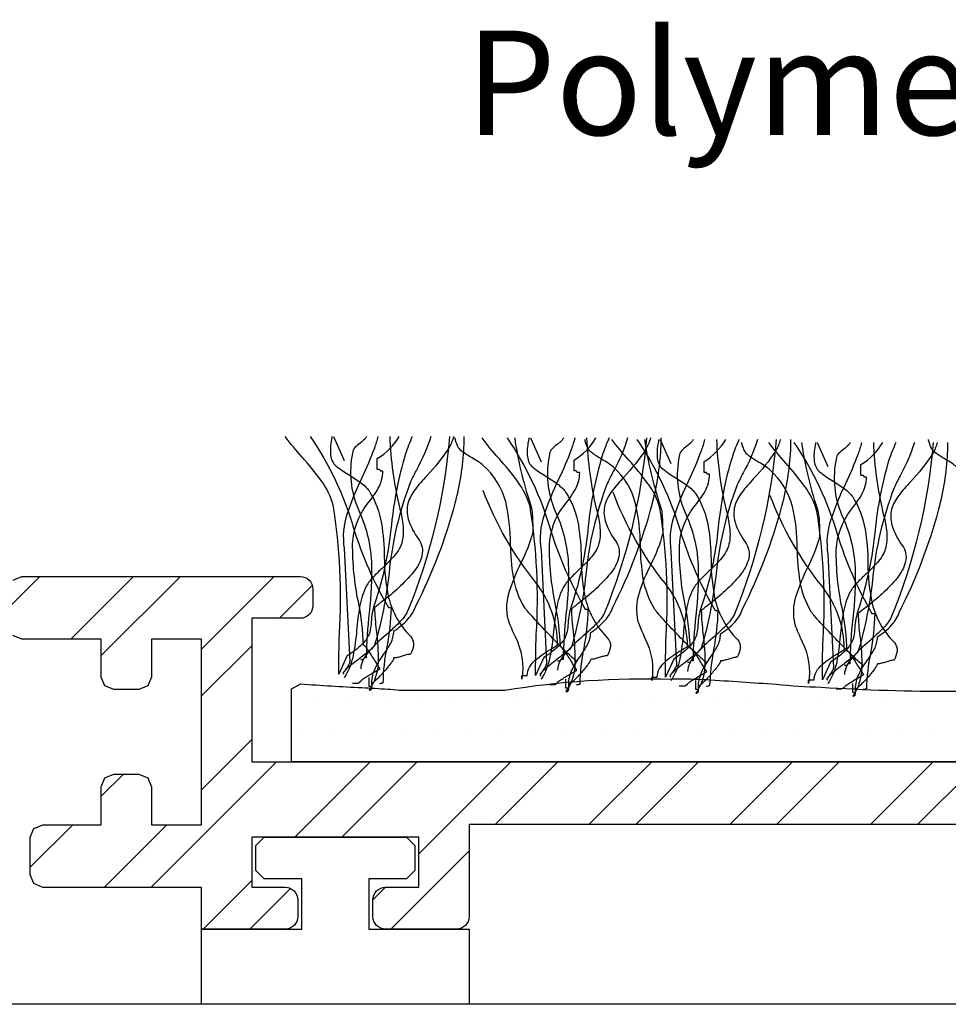
# Model space of a CAD drawing. Extents: x -150 to 129, y -54 to 103.
# Drawn here: x -89 to -67, y -9 to 15 of the extents above; entities that cross this region are included whole.
import ezdxf

# ---------------------------------------------------------------- set-up
doc = ezdxf.new("R2010")
doc.units = 0
doc.layers.get('0').update_dxf_attribs({"linetype": 'CONTINUOUS'})
doc.styles.add('GENERATED_STYLE_3', font='txt')

# ---------------------------------------------------------------- blocks, each defined once
blk = doc.blocks.new('*U52')
at = {"linetype": 'CONTINUOUS', "style": 'GENERATED_STYLE_3'}
blk.add_text('Polymer flexible joiner', height=2.5, dxfattribs=at).set_placement((-78.235, 11.944))
blk = doc.blocks.new('*X62')
at = {"color": 0, "linetype": 'CONTINUOUS'}
for p, q in [((-89.152, 0.651), (-88.426, 1.376)), ((-87.681, -0.124), (-86.181, 1.376)), ((-86.953, -0.518), (-85.059, 1.376)), ((-84.552, -0.362), (-82.814, 1.376)), ((-82.691, 0.376), (-81.904, 1.163)), ((-84.552, -1.484), (-83.352, -0.284)), ((-84.552, -3.729), (-83.352, -2.529)), ((-85.764, -6.064), (-82.763, -3.063)), ((-82.318, -4.863), (-80.518, -3.063)), ((-81.196, -4.863), (-79.396, -3.063)), ((-79.352, -5.265), (-77.151, -3.063)), ((-77.528, -4.563), (-76.028, -3.063)), ((-75.283, -4.563), (-73.783, -3.063)), ((-74.16, -4.563), (-72.66, -3.063)), ((-71.915, -4.563), (-70.415, -3.063)), ((-70.793, -4.563), (-69.293, -3.063)), ((-68.548, -4.563), (-67.048, -3.063)), ((-67.425, -4.563), (-65.925, -3.063)), ((-86.953, -3.885), (-86.423, -3.356)), ((-88.652, -5.584), (-87.631, -4.564)), ((-86.886, -6.064), (-85.386, -4.564)), ((-80.028, -7.063), (-78.152, -5.187)), ((-84.518, -7.063), (-83.352, -5.897)), ((-83.396, -7.063), (-82.424, -6.092)), ((-80.452, -6.365), (-80.151, -6.063))]:
    blk.add_line(p, q, dxfattribs=at)
blk = doc.blocks.new('*X63')
at = {"color": 0, "linetype": 'CONTINUOUS'}
for p, q in [((-81.75625, -1.5875), (-81.75625, -1.5875)), ((-80.9625, -1.5875), (-80.9625, -1.5875)), ((-80.16875, -1.5875), (-80.16875, -1.5875)), ((-79.375, -1.5875), (-79.375, -1.5875)), ((-78.58125, -1.5875), (-78.58125, -1.5875)), ((-77.7875, -1.5875), (-77.7875, -1.5875)), ((-76.99375, -1.5875), (-76.99375, -1.5875)), ((-76.2, -1.5875), (-76.2, -1.5875)), ((-75.40625, -1.5875), (-75.40625, -1.5875)), ((-74.6125, -1.5875), (-74.6125, -1.5875)), ((-73.81875, -1.5875), (-73.81875, -1.5875)), ((-73.025, -1.5875), (-73.025, -1.5875)), ((-72.23125, -1.5875), (-72.23125, -1.5875)), ((-71.4375, -1.5875), (-71.4375, -1.5875)), ((-70.64375, -1.5875), (-70.64375, -1.5875)), ((-69.85, -1.5875), (-69.85, -1.5875)), ((-69.05625, -1.5875), (-69.05625, -1.5875)), ((-68.2625, -1.5875), (-68.2625, -1.5875)), ((-67.46875, -1.5875), (-67.46875, -1.5875)), ((-82.153125, -2.38125), (-82.153125, -2.38125)), ((-81.359375, -2.38125), (-81.359375, -2.38125)), ((-80.565625, -2.38125), (-80.565625, -2.38125)), ((-79.771875, -2.38125), (-79.771875, -2.38125)), ((-78.978125, -2.38125), (-78.978125, -2.38125)), ((-78.184375, -2.38125), (-78.184375, -2.38125)), ((-77.390625, -2.38125), (-77.390625, -2.38125)), ((-76.596875, -2.38125), (-76.596875, -2.38125)), ((-75.803125, -2.38125), (-75.803125, -2.38125)), ((-75.009375, -2.38125), (-75.009375, -2.38125)), ((-74.215625, -2.38125), (-74.215625, -2.38125)), ((-73.421875, -2.38125), (-73.421875, -2.38125)), ((-72.628125, -2.38125), (-72.628125, -2.38125)), ((-71.834375, -2.38125), (-71.834375, -2.38125)), ((-71.040625, -2.38125), (-71.040625, -2.38125)), ((-70.246875, -2.38125), (-70.246875, -2.38125)), ((-69.453125, -2.38125), (-69.453125, -2.38125)), ((-68.659375, -2.38125), (-68.659375, -2.38125)), ((-67.865625, -2.38125), (-67.865625, -2.38125)), ((-67.071875, -2.38125), (-67.071875, -2.38125))]:
    blk.add_line(p, q, dxfattribs=at)

msp = doc.modelspace()

# ---------------------------------------------------------------- linework, layer by layer
msp.add_line((128.744, -8.864), (-145.79, -8.864))
at = {"linetype": 'CONTINUOUS', "flags": 128}
for points in [[(-79.511, 4.728, 0.027146), (-79.679, 4.299, 0.046958), (-80.01, 2.619, -0.056784), (-80.414, 0.717, 0.066332), (-80.495, 0.284, -0.032245), (-80.517, 0.094, -0.081836), (-80.588, -0.09, -0.073097), (-80.757, -0.29, -0.041527), (-81.074, -0.529), (-81.271, -0.959, -0.006067), (-81.255, 0.019, 0.056548), (-81.403, 3.08, 0.093038), (-81.693, 3.676, 0.026426), (-82.147, 4.234, -0.023397), (-82.552, 4.728)], [(-81.953, 4.728, -0.077628), (-80.915, 2.532, 0.055539), (-80.084, 0.631), (-80.018, 0.631, -0.040023), (-80.12, -0.304, 0.040017), (-80.216, -1.174, 0.145092), (-80.274, -1.19, -0.407317), (-80.282, -1.174)], [(-81.429, 4.728, 0.00358), (-81.445, 4.652, 0.078377), (-81.466, 4.278, 0.079998), (-81.424, 4.132, 0.115238), (-81.337, 4.025, 0.037365), (-81.037, 3.818, -0.0197), (-80.749, 3.625, -0.031092), (-80.63, 3.525, -0.062367), (-80.546, 3.424, -0.099202), (-80.248, 2.646, -0.035915), (-80.181, 1.843, 0.053272), (-80.078, 0.869, 0.132401), (-79.556, -0.056, -0.230199), (-79.482, -0.271, -0.091144), (-79.556, -0.486, 0.059747), (-79.655, -0.499, 0.018751), (-79.754, -0.529, -0.018751), (-79.853, -0.559, -0.059747), (-79.952, -0.572), (-79.957, -0.593, -0.034092), (-79.972, -0.623, -0.028195), (-80.025, -0.702, -0.022904), (-80.191, -0.905, -0.022085), (-80.37, -1.092, -0.027645), (-80.438, -1.151, -0.036574), (-80.463, -1.168), (-80.473, -1.172), (-80.48, -1.216), (-80.48, -1.174, -0.111426), (-80.391, -0.807, -0.038495), (-80.198, -0.492, 0.035026), (-80.028, -0.218, 0.114871), (-79.952, 0.072, 0.066608), (-79.614, 0.357, 0.107363), (-79.424, 0.674, 0.052271), (-78.484, 3.134, 0.052867), (-78.274, 4.469, 0.021075), (-78.269, 4.728)], [(-81.429, 4.728, 0.00358), (-81.445, 4.652, 0.078377), (-81.466, 4.278, 0.079998), (-81.424, 4.132, 0.115238), (-81.337, 4.025, 0.037365), (-81.037, 3.818, -0.0197), (-80.749, 3.625, -0.031092), (-80.63, 3.525, -0.062367), (-80.546, 3.424, -0.099202), (-80.248, 2.646, -0.035915), (-80.181, 1.843, 0.053272), (-80.078, 0.869, 0.132401), (-79.556, -0.056, -0.230199), (-79.482, -0.271, -0.091144), (-79.556, -0.486, 0.059747), (-79.655, -0.499, 0.018751), (-79.754, -0.529, -0.018751), (-79.853, -0.559, -0.059747), (-79.952, -0.572), (-79.957, -0.593, -0.034092), (-79.972, -0.623, -0.028195), (-80.025, -0.702, -0.022904), (-80.191, -0.905, -0.022085), (-80.37, -1.092, -0.027645), (-80.438, -1.151, -0.036574), (-80.463, -1.168), (-80.473, -1.172), (-80.48, -1.216), (-80.48, -1.174, -0.111426), (-80.391, -0.807, -0.038495), (-80.198, -0.492, 0.035026), (-80.028, -0.218, 0.114871), (-79.952, 0.072, 0.066608), (-79.614, 0.357, 0.107363), (-79.424, 0.674, 0.052271), (-78.484, 3.134, 0.052867), (-78.274, 4.469, 0.021075), (-78.269, 4.728)], [(-79.069, 4.728, -0.055839), (-79.414, 3.925, 0.003844), (-79.556, 3.639, 0.067701), (-80.068, 1.449, -0.043782), (-80.414, -0.271), (-80.422, -0.289, -0.040756), (-80.443, -0.315, -0.026855), (-80.521, -0.386, -0.010678), (-80.761, -0.577, 0.020168), (-81.082, -0.837, 0.021889), (-81.132, -0.887, 0.059981), (-81.162, -0.925, 0.566654), (-81.14, -0.959)], [(-80.335, 4.728, -0.034101), (-80.419, 4.451, -0.02345), (-80.72, 3.738, 0.034054), (-81.069, 2.881, 0.12289), (-81.14, 2.049), (-81.008, -0.658, -0.082542), (-81.015, -0.698, -0.041771), (-81.035, -0.741, -0.026847), (-81.09, -0.827, 0.017983), (-81.125, -0.879, 0.035713), (-81.136, -0.9), (-81.14, -0.916)], [(-80.051, 4.728, 0.047157), (-79.82, 3.037, -0.047086), (-79.738, 2.629, -0.034551), (-79.727, 2.409, -0.0669), (-79.754, 2.221, -0.080836), (-79.815, 2.052, -0.047125), (-79.927, 1.888, -0.031036), (-80.234, 1.571, 0.014744), (-80.449, 1.358, 0.056372), (-80.612, 1.147, 0.071452), (-80.771, 0.647, 0.02107), (-80.843, 0.093, -0.028057), (-80.929, -0.523, -0.100443), (-81.14, -1.045)], [(-80.606, 4.728, -0.067658), (-80.649, 4.662, -0.0411), (-80.758, 4.57, 0.048614), (-80.883, 4.461, 0.182022), (-80.942, 4.326, 0.151586), (-80.81, 2.994, -0.096542), (-80.49, 1.734, -0.038473), (-80.544, 0.51, 0.023824), (-80.612, -0.572, 0.031212), (-80.65, -0.574, 0.081526), (-80.669, -0.579), (-80.678, -0.593, -0.286079), (-80.686, -0.608, -0.081526), (-80.706, -0.613, -0.031212), (-80.744, -0.615)], [(-80.942, -1.174), (-80.81, -1.174), (-80.744, -1.131), (-80.734, -1.114, -0.038672), (-80.707, -1.09, -0.023466), (-80.615, -1.028, -0.010036), (-80.382, -0.889, 0.012936), (-80.282, -0.83, -0.024793), (-80.386, -0.668, 0.01278), (-80.554, -0.406, 0.029828), (-80.628, -0.309, 0.045513), (-80.656, -0.281), (-80.668, -0.274), (-80.678, -0.271, 0.041026), (-80.801, 0.769, -0.053589), (-80.938, 2.162, -0.153803), (-80.598, 3.097, 0.041592), (-80.324, 3.489, 0.124013), (-80.216, 3.897, -0.031212), (-80.254, 3.898, -0.081526), (-80.274, 3.903, -0.286079), (-80.282, 3.918), (-80.29, 3.933, 0.081526), (-80.31, 3.938, 0.031212), (-80.348, 3.939), (-80.348, 4.197, 0.125521), (-79.827, 4.728)], [(-78.619, 4.728, -0.075303), (-79.622, 0.545, -0.083976), (-79.83, 0.267, -0.019077), (-80.138, -0.02, 0.036014), (-80.553, -0.422, 0.060485), (-80.691, -0.625, 0.114019), (-80.744, -0.83)], [(-78.619, 4.728, -0.075303), (-79.622, 0.545, -0.083976), (-79.83, 0.267, -0.019077), (-80.138, -0.02, 0.036014), (-80.553, -0.422, 0.060485), (-80.691, -0.625, 0.114019), (-80.744, -0.83)], [(-78.521, 4.728, -0.054025), (-78.633, 4.455, -0.043935), (-79.162, 3.789, 0.025695), (-79.445, 3.457, 0.093676), (-79.614, 3.127, 0.132183), (-79.606, 2.747, 0.0854), (-79.358, 2.264, -0.207959), (-79.279, 1.878, -0.113309), (-79.483, 1.481, -0.057738), (-80.241, 0.772, 0.004485), (-80.414, 0.631, 0.026761), (-80.373, 0.089, -0.040921), (-80.331, -0.678, -0.150225), (-80.546, -1.345, 0.117221), (-80.508, -1.338, 0.157933), (-80.488, -1.319, 0.092693), (-80.481, -1.291, 0.025414), (-80.48, -1.26), (-80.546, -1.26), (-80.546, -1.045)], [(-75.571, -0.65, -0.03066), (-75.595, -0.637, -0.021478), (-75.641, -0.6, -0.013255), (-75.786, -0.467, -0.008965), (-76.198, -0.054, -0.007912), (-76.61, 0.383, -0.009476), (-76.754, 0.547, -0.012161), (-76.8, 0.603, -0.043443), (-76.825, 0.639, -0.098835), (-77.092, 1.367, -0.032191), (-77.16, 2.156, 0.054107), (-77.276, 3.161, 0.151269), (-77.814, 4.033, 0.047594), (-77.929, 4.121, 0.010124), (-78.081, 4.215, -0.029593), (-78.319, 4.369, -0.066106), (-78.394, 4.442, -0.05359), (-78.426, 4.501, -0.026748), (-78.467, 4.607, -0.012457), (-78.492, 4.692)], [(-74.8, 4.692, 0.027146), (-74.969, 4.264, 0.046958), (-75.299, 2.584, -0.056784), (-75.703, 0.682, 0.066332), (-75.784, 0.249, -0.032245), (-75.807, 0.059, -0.081836), (-75.877, -0.125, -0.073097), (-76.046, -0.325, -0.041527), (-76.363, -0.564), (-76.561, -0.994, -0.006067), (-76.545, -0.016, 0.056548), (-76.693, 3.045, 0.093038), (-76.982, 3.641, 0.026426), (-77.436, 4.199, -0.023397), (-77.842, 4.692)], [(-77.061, 4.692, 0.044179), (-76.693, 3.131, -0.075608), (-76.635, 2.787, -0.015938), (-76.627, 2.444, -0.058915), (-76.913, 1.7, 0.039316), (-77.193, 1.014, 0.140703), (-77.22, 0.338, 0.023739), (-77.052, -0.061, -0.160634), (-76.891, -1.08), (-76.891, -0.994), (-76.759, -0.994, -0.128333), (-76.703, -0.793, -0.078166), (-76.562, -0.622, -0.049969), (-76.17, -0.348, 0.008182), (-76.033, -0.263, 0.164838), (-76.561, 1.241, -0.079135), (-77.814, 3.432)], [(-77.243, 4.692, -0.077628), (-76.204, 2.497, 0.055539), (-75.373, 0.596), (-75.307, 0.596, -0.040023), (-75.409, -0.339, 0.040017), (-75.505, -1.209, 0.145092), (-75.563, -1.225, -0.407317), (-75.571, -1.209)], [(-76.718, 4.692, 0.00358), (-76.734, 4.617, 0.078377), (-76.755, 4.243, 0.079998), (-76.713, 4.097, 0.115238), (-76.627, 3.99, 0.037365), (-76.326, 3.783, -0.0197), (-76.038, 3.59, -0.031092), (-75.919, 3.49, -0.062367), (-75.835, 3.389, -0.099202), (-75.537, 2.611, -0.035915), (-75.47, 1.808, 0.053272), (-75.367, 0.834, 0.132401), (-74.845, -0.091, -0.230199), (-74.771, -0.306, -0.091144), (-74.845, -0.521, 0.059747), (-74.944, -0.535, 0.018751), (-75.043, -0.564, -0.018751), (-75.142, -0.594, -0.059747), (-75.241, -0.607), (-75.246, -0.628, -0.034092), (-75.261, -0.658, -0.028195), (-75.314, -0.737, -0.022904), (-75.48, -0.94, -0.022085), (-75.659, -1.127, -0.027645), (-75.727, -1.186, -0.036574), (-75.752, -1.203), (-75.762, -1.207), (-75.769, -1.252), (-75.769, -1.209, -0.111426), (-75.68, -0.842, -0.038495), (-75.487, -0.527, 0.035026), (-75.317, -0.253, 0.114871), (-75.241, 0.037, 0.066608), (-74.903, 0.322, 0.107363), (-74.713, 0.639, 0.052271), (-73.773, 3.099, 0.052867), (-73.563, 4.434, 0.021075), (-73.558, 4.692)], [(-76.718, 4.692, 0.00358), (-76.734, 4.617, 0.078377), (-76.755, 4.243, 0.079998), (-76.713, 4.097, 0.115238), (-76.627, 3.99, 0.037365), (-76.326, 3.783, -0.0197), (-76.038, 3.59, -0.031092), (-75.919, 3.49, -0.062367), (-75.835, 3.389, -0.099202), (-75.537, 2.611, -0.035915), (-75.47, 1.808, 0.053272), (-75.367, 0.834, 0.132401), (-74.845, -0.091, -0.230199), (-74.771, -0.306, -0.091144), (-74.845, -0.521, 0.059747), (-74.944, -0.535, 0.018751), (-75.043, -0.564, -0.018751), (-75.142, -0.594, -0.059747), (-75.241, -0.607), (-75.246, -0.628, -0.034092), (-75.261, -0.658, -0.028195), (-75.314, -0.737, -0.022904), (-75.48, -0.94, -0.022085), (-75.659, -1.127, -0.027645), (-75.727, -1.186, -0.036574), (-75.752, -1.203), (-75.762, -1.207), (-75.769, -1.252), (-75.769, -1.209, -0.111426), (-75.68, -0.842, -0.038495), (-75.487, -0.527, 0.035026), (-75.317, -0.253, 0.114871), (-75.241, 0.037, 0.066608), (-74.903, 0.322, 0.107363), (-74.713, 0.639, 0.052271), (-73.773, 3.099, 0.052867), (-73.563, 4.434, 0.021075), (-73.558, 4.692)], [(-74.359, 4.692, -0.055839), (-74.703, 3.89, 0.003844), (-74.845, 3.604, 0.067701), (-75.358, 1.414, -0.043782), (-75.703, -0.306), (-75.711, -0.324, -0.040756), (-75.732, -0.35, -0.026855), (-75.81, -0.421, -0.010678), (-76.05, -0.612, 0.020168), (-76.371, -0.872, 0.021889), (-76.421, -0.922, 0.059981), (-76.451, -0.96, 0.566654), (-76.429, -0.994)], [(-75.624, 4.692, -0.034101), (-75.708, 4.416, -0.02345), (-76.009, 3.703, 0.034054), (-76.358, 2.846, 0.12289), (-76.429, 2.014), (-76.297, -0.693, -0.082542), (-76.304, -0.733, -0.041771), (-76.324, -0.776, -0.026847), (-76.38, -0.862, 0.017983), (-76.414, -0.914, 0.035713), (-76.425, -0.935), (-76.429, -0.951)], [(-75.34, 4.692, 0.047157), (-75.109, 3.002, -0.047086), (-75.027, 2.594, -0.034551), (-75.017, 2.374, -0.0669), (-75.043, 2.186, -0.080836), (-75.104, 2.017, -0.047125), (-75.216, 1.853, -0.031036), (-75.523, 1.536, 0.014744), (-75.738, 1.323, 0.056372), (-75.901, 1.112, 0.071452), (-76.06, 0.612, 0.02107), (-76.132, 0.058, -0.028057), (-76.218, -0.558, -0.100443), (-76.429, -1.08)], [(-75.896, 4.692, -0.067658), (-75.938, 4.627, -0.0411), (-76.047, 4.535, 0.048614), (-76.173, 4.426, 0.182022), (-76.231, 4.291, 0.151586), (-76.099, 2.959, -0.096542), (-75.779, 1.699, -0.038473), (-75.834, 0.475, 0.023824), (-75.901, -0.607, 0.031212), (-75.939, -0.609, 0.081526), (-75.959, -0.614), (-75.967, -0.629, -0.286079), (-75.975, -0.643, -0.081526), (-75.995, -0.648, -0.031212), (-76.033, -0.65)], [(-76.231, -1.209), (-76.099, -1.209), (-76.033, -1.166), (-76.023, -1.149, -0.038672), (-75.996, -1.125, -0.023466), (-75.904, -1.063, -0.010036), (-75.671, -0.924, 0.012936), (-75.571, -0.865, -0.024793), (-75.676, -0.703, 0.01278), (-75.843, -0.441, 0.029828), (-75.917, -0.345, 0.045513), (-75.945, -0.316), (-75.957, -0.309), (-75.967, -0.306, 0.041026), (-76.09, 0.734, -0.053589), (-76.227, 2.126, -0.153803), (-75.888, 3.062, 0.041592), (-75.613, 3.454, 0.124013), (-75.505, 3.862, -0.031212), (-75.543, 3.863, -0.081526), (-75.563, 3.868, -0.286079), (-75.571, 3.883), (-75.579, 3.898, 0.081526), (-75.599, 3.903, 0.031212), (-75.637, 3.904), (-75.637, 4.162, 0.125521), (-75.116, 4.692)], [(-73.908, 4.692, -0.075303), (-74.911, 0.51, -0.083976), (-75.119, 0.232, -0.019077), (-75.427, -0.055, 0.036014), (-75.842, -0.457, 0.060485), (-75.98, -0.66, 0.114019), (-76.033, -0.865)], [(-73.908, 4.692, -0.075303), (-74.911, 0.51, -0.083976), (-75.119, 0.232, -0.019077), (-75.427, -0.055, 0.036014), (-75.842, -0.457, 0.060485), (-75.98, -0.66, 0.114019), (-76.033, -0.865)], [(-73.81, 4.692, -0.054025), (-73.922, 4.42, -0.043935), (-74.451, 3.754, 0.025695), (-74.734, 3.422, 0.093676), (-74.903, 3.092, 0.132183), (-74.895, 2.712, 0.0854), (-74.648, 2.229, -0.207959), (-74.568, 1.843, -0.113309), (-74.772, 1.446, -0.057738), (-75.53, 0.737, 0.004485), (-75.703, 0.596, 0.026761), (-75.662, 0.054, -0.040921), (-75.621, -0.713, -0.150225), (-75.835, -1.38, 0.117221), (-75.797, -1.373, 0.157933), (-75.777, -1.354, 0.092693), (-75.77, -1.326, 0.025414), (-75.769, -1.295), (-75.835, -1.295), (-75.835, -1.08)], [(-72.464, -0.686, -0.03066), (-72.488, -0.673, -0.021478), (-72.534, -0.636, -0.013255), (-72.678, -0.503, -0.008965), (-73.091, -0.09, -0.007912), (-73.503, 0.347, -0.009476), (-73.647, 0.511, -0.012161), (-73.693, 0.567, -0.043443), (-73.717, 0.603, -0.098835), (-73.985, 1.331, -0.032191), (-74.053, 2.121, 0.054107), (-74.169, 3.126, 0.151269), (-74.707, 3.998, 0.047594), (-74.822, 4.085, 0.010124), (-74.974, 4.179, -0.029593), (-75.211, 4.334, -0.066106), (-75.287, 4.406, -0.05359), (-75.319, 4.465, -0.026748), (-75.36, 4.571, -0.012457), (-75.384, 4.657)], [(-71.693, 4.657, 0.027146), (-71.861, 4.228, 0.046958), (-72.192, 2.548, -0.056784), (-72.596, 0.646, 0.066332), (-72.677, 0.213, -0.032245), (-72.7, 0.023, -0.081836), (-72.77, -0.16, -0.073097), (-72.939, -0.361, -0.041527), (-73.256, -0.6), (-73.454, -1.03, -0.006067), (-73.437, -0.052, 0.056548), (-73.585, 3.009, 0.093038), (-73.875, 3.605, 0.026426), (-74.329, 4.163, -0.023397), (-74.735, 4.657)], [(-73.954, 4.657, 0.044179), (-73.585, 3.095, -0.075608), (-73.528, 2.752, -0.015938), (-73.519, 2.408, -0.058915), (-73.806, 1.664, 0.039316), (-74.086, 0.978, 0.140703), (-74.113, 0.302, 0.023739), (-73.945, -0.097, -0.160634), (-73.783, -1.115), (-73.783, -1.03), (-73.651, -1.03, -0.128333), (-73.596, -0.829, -0.078166), (-73.455, -0.658, -0.049969), (-73.063, -0.384, 0.008182), (-72.926, -0.299, 0.164838), (-73.454, 1.205, -0.079135), (-74.707, 3.396)], [(-74.136, 4.657, -0.077628), (-73.097, 2.461, 0.055539), (-72.266, 0.56), (-72.2, 0.56, -0.040023), (-72.302, -0.375, 0.040017), (-72.398, -1.244, 0.145092), (-72.456, -1.26, -0.407317), (-72.464, -1.244)], [(-73.611, 4.657, 0.00358), (-73.627, 4.581, 0.078377), (-73.648, 4.207, 0.079998), (-73.606, 4.062, 0.115238), (-73.519, 3.955, 0.037365), (-73.219, 3.747, -0.0197), (-72.931, 3.554, -0.031092), (-72.812, 3.454, -0.062367), (-72.728, 3.353, -0.099202), (-72.43, 2.576, -0.035915), (-72.363, 1.772, 0.053272), (-72.26, 0.798, 0.132401), (-71.738, -0.127, -0.230199), (-71.664, -0.342, -0.091144), (-71.738, -0.557, 0.059747), (-71.837, -0.57, 0.018751), (-71.936, -0.6, -0.018751), (-72.035, -0.629, -0.059747), (-72.134, -0.643), (-72.139, -0.664, -0.034092), (-72.154, -0.693, -0.028195), (-72.207, -0.773, -0.022904), (-72.373, -0.976, -0.022085), (-72.552, -1.162, -0.027645), (-72.62, -1.222, -0.036574), (-72.645, -1.239), (-72.655, -1.243), (-72.662, -1.287), (-72.662, -1.244, -0.111426), (-72.573, -0.878, -0.038495), (-72.38, -0.563, 0.035026), (-72.21, -0.289, 0.114871), (-72.134, 0.002, 0.066608), (-71.796, 0.286, 0.107363), (-71.606, 0.603, 0.052271), (-70.666, 3.063, 0.052867), (-70.456, 4.398, 0.021075), (-70.451, 4.657)], [(-73.611, 4.657, 0.00358), (-73.627, 4.581, 0.078377), (-73.648, 4.207, 0.079998), (-73.606, 4.062, 0.115238), (-73.519, 3.955, 0.037365), (-73.219, 3.747, -0.0197), (-72.931, 3.554, -0.031092), (-72.812, 3.454, -0.062367), (-72.728, 3.353, -0.099202), (-72.43, 2.576, -0.035915), (-72.363, 1.772, 0.053272), (-72.26, 0.798, 0.132401), (-71.738, -0.127, -0.230199), (-71.664, -0.342, -0.091144), (-71.738, -0.557, 0.059747), (-71.837, -0.57, 0.018751), (-71.936, -0.6, -0.018751), (-72.035, -0.629, -0.059747), (-72.134, -0.643), (-72.139, -0.664, -0.034092), (-72.154, -0.693, -0.028195), (-72.207, -0.773, -0.022904), (-72.373, -0.976, -0.022085), (-72.552, -1.162, -0.027645), (-72.62, -1.222, -0.036574), (-72.645, -1.239), (-72.655, -1.243), (-72.662, -1.287), (-72.662, -1.244, -0.111426), (-72.573, -0.878, -0.038495), (-72.38, -0.563, 0.035026), (-72.21, -0.289, 0.114871), (-72.134, 0.002, 0.066608), (-71.796, 0.286, 0.107363), (-71.606, 0.603, 0.052271), (-70.666, 3.063, 0.052867), (-70.456, 4.398, 0.021075), (-70.451, 4.657)], [(-71.252, 4.657, -0.055839), (-71.596, 3.854, 0.003844), (-71.738, 3.568, 0.067701), (-72.25, 1.379, -0.043782), (-72.596, -0.342), (-72.604, -0.36, -0.040756), (-72.625, -0.386, -0.026855), (-72.703, -0.457, -0.010678), (-72.943, -0.648, 0.020168), (-73.264, -0.908, 0.021889), (-73.314, -0.958, 0.059981), (-73.344, -0.996, 0.566654), (-73.322, -1.03)], [(-72.517, 4.657, -0.034101), (-72.601, 4.381, -0.02345), (-72.902, 3.668, 0.034054), (-73.251, 2.81, 0.12289), (-73.322, 1.978), (-73.19, -0.729, -0.082542), (-73.197, -0.769, -0.041771), (-73.217, -0.812, -0.026847), (-73.272, -0.898, 0.017983), (-73.307, -0.95, 0.035713), (-73.318, -0.971), (-73.322, -0.987)], [(-72.233, 4.657, 0.047157), (-72.002, 2.966, -0.047086), (-71.92, 2.558, -0.034551), (-71.909, 2.338, -0.0669), (-71.936, 2.15, -0.080836), (-71.997, 1.981, -0.047125), (-72.109, 1.817, -0.031036), (-72.416, 1.5, 0.014744), (-72.631, 1.287, 0.056372), (-72.794, 1.076, 0.071452), (-72.953, 0.576, 0.02107), (-73.025, 0.022, -0.028057), (-73.111, -0.594, -0.100443), (-73.322, -1.115)], [(-72.788, 4.657, -0.067658), (-72.831, 4.591, -0.0411), (-72.94, 4.499, 0.048614), (-73.065, 4.39, 0.182022), (-73.124, 4.255, 0.151586), (-72.992, 2.923, -0.096542), (-72.672, 1.663, -0.038473), (-72.726, 0.439, 0.023824), (-72.794, -0.643, 0.031212), (-72.832, -0.645, 0.081526), (-72.852, -0.65), (-72.86, -0.664, -0.286079), (-72.868, -0.679, -0.081526), (-72.888, -0.684, -0.031212), (-72.926, -0.686)], [(-73.124, -1.244), (-72.992, -1.244), (-72.926, -1.201), (-72.916, -1.185, -0.038672), (-72.889, -1.161, -0.023466), (-72.797, -1.099, -0.010036), (-72.564, -0.96, 0.012936), (-72.464, -0.901, -0.024793), (-72.568, -0.738, 0.01278), (-72.736, -0.477, 0.029828), (-72.81, -0.38, 0.045513), (-72.838, -0.352), (-72.85, -0.345), (-72.86, -0.342, 0.041026), (-72.983, 0.698, -0.053589), (-73.12, 2.091, -0.153803), (-72.78, 3.026, 0.041592), (-72.506, 3.418, 0.124013), (-72.398, 3.826, -0.031212), (-72.436, 3.828, -0.081526), (-72.456, 3.832, -0.286079), (-72.464, 3.847), (-72.472, 3.862, 0.081526), (-72.492, 3.867, 0.031212), (-72.53, 3.869), (-72.53, 4.127, 0.125521), (-72.009, 4.657)], [(-70.801, 4.657, -0.075303), (-71.804, 0.474, -0.083976), (-72.012, 0.196, -0.019077), (-72.32, -0.091, 0.036014), (-72.735, -0.493, 0.060485), (-72.873, -0.696, 0.114019), (-72.926, -0.901)], [(-70.801, 4.657, -0.075303), (-71.804, 0.474, -0.083976), (-72.012, 0.196, -0.019077), (-72.32, -0.091, 0.036014), (-72.735, -0.493, 0.060485), (-72.873, -0.696, 0.114019), (-72.926, -0.901)], [(-70.703, 4.657, -0.054025), (-70.815, 4.384, -0.043935), (-71.344, 3.718, 0.025695), (-71.627, 3.386, 0.093676), (-71.796, 3.057, 0.132183), (-71.788, 2.677, 0.0854), (-71.54, 2.193, -0.207959), (-71.461, 1.807, -0.113309), (-71.665, 1.411, -0.057738), (-72.423, 0.701, 0.004485), (-72.596, 0.56, 0.026761), (-72.555, 0.018, -0.040921), (-72.514, -0.749, -0.150225), (-72.728, -1.416, 0.117221), (-72.69, -1.409, 0.157933), (-72.67, -1.389, 0.092693), (-72.663, -1.362, 0.025414), (-72.662, -1.33), (-72.728, -1.33), (-72.728, -1.115)], [(-68.71, -0.757, -0.03066), (-68.734, -0.744, -0.021478), (-68.78, -0.707, -0.013255), (-68.924, -0.574, -0.008965), (-69.336, -0.161, -0.007912), (-69.749, 0.276, -0.009476), (-69.893, 0.439, -0.012161), (-69.939, 0.496, -0.043443), (-69.963, 0.532, -0.098835), (-70.23, 1.26, -0.032191), (-70.298, 2.049, 0.054107), (-70.414, 3.054, 0.151269), (-70.952, 3.926, 0.047594), (-71.067, 4.014, 0.010124), (-71.219, 4.108, -0.029593), (-71.457, 4.262, -0.066106), (-71.533, 4.334, -0.05359), (-71.564, 4.393, -0.026748), (-71.606, 4.499, -0.012457), (-71.63, 4.585)], [(-67.938, 4.585, 0.027146), (-68.107, 4.157, 0.046958), (-68.438, 2.477, -0.056784), (-68.841, 0.575, 0.066332), (-68.923, 0.142, -0.032245), (-68.945, -0.048, -0.081836), (-69.015, -0.232, -0.073097), (-69.184, -0.432, -0.041527), (-69.501, -0.671), (-69.699, -1.101, -0.006067), (-69.683, -0.124, 0.056548), (-69.831, 2.938, 0.093038), (-70.121, 3.533, 0.026426), (-70.574, 4.091, -0.023397), (-70.98, 4.585)], [(-70.199, 4.585, 0.044179), (-69.831, 3.024, -0.075608), (-69.773, 2.68, -0.015938), (-69.765, 2.336, -0.058915), (-70.052, 1.592, 0.039316), (-70.332, 0.906, 0.140703), (-70.359, 0.231, 0.023739), (-70.19, -0.168, -0.160634), (-70.029, -1.187), (-70.029, -1.101), (-69.897, -1.101, -0.128333), (-69.842, -0.9, -0.078166), (-69.701, -0.729, -0.049969), (-69.309, -0.456, 0.008182), (-69.171, -0.371, 0.164838), (-69.699, 1.133, -0.079135), (-70.952, 3.324)], [(-70.381, 4.585, -0.077628), (-69.342, 2.39, 0.055539), (-68.512, 0.489), (-68.446, 0.489, -0.040023), (-68.547, -0.447, 0.040017), (-68.644, -1.316, 0.145092), (-68.701, -1.332, -0.407317), (-68.71, -1.316)], [(-69.856, 4.585, 0.00358), (-69.873, 4.509, 0.078377), (-69.893, 4.136, 0.079998), (-69.851, 3.99, 0.115238), (-69.765, 3.883, 0.037365), (-69.464, 3.675, -0.0197), (-69.176, 3.482, -0.031092), (-69.057, 3.382, -0.062367), (-68.973, 3.281, -0.099202), (-68.675, 2.504, -0.035915), (-68.609, 1.701, 0.053272), (-68.505, 0.726, 0.132401), (-67.984, -0.199, -0.230199), (-67.91, -0.414, -0.091144), (-67.984, -0.629, 0.059747), (-68.083, -0.642, 0.018751), (-68.182, -0.671, -0.018751), (-68.281, -0.701, -0.059747), (-68.38, -0.714), (-68.385, -0.735, -0.034092), (-68.4, -0.765, -0.028195), (-68.453, -0.845, -0.022904), (-68.619, -1.047, -0.022085), (-68.797, -1.234, -0.027645), (-68.866, -1.294, -0.036574), (-68.891, -1.31), (-68.9, -1.315), (-68.907, -1.359), (-68.907, -1.316, -0.111426), (-68.818, -0.95, -0.038495), (-68.625, -0.634, 0.035026), (-68.455, -0.36, 0.114871), (-68.38, -0.07, 0.066608), (-68.042, 0.215, 0.107363), (-67.852, 0.532, 0.052271), (-66.912, 2.991, 0.052867), (-66.702, 4.326, 0.021075), (-66.696, 4.585)], [(-69.856, 4.585, 0.00358), (-69.873, 4.509, 0.078377), (-69.893, 4.136, 0.079998), (-69.851, 3.99, 0.115238), (-69.765, 3.883, 0.037365), (-69.464, 3.675, -0.0197), (-69.176, 3.482, -0.031092), (-69.057, 3.382, -0.062367), (-68.973, 3.281, -0.099202), (-68.675, 2.504, -0.035915), (-68.609, 1.701, 0.053272), (-68.505, 0.726, 0.132401), (-67.984, -0.199, -0.230199), (-67.91, -0.414, -0.091144), (-67.984, -0.629, 0.059747), (-68.083, -0.642, 0.018751), (-68.182, -0.671, -0.018751), (-68.281, -0.701, -0.059747), (-68.38, -0.714), (-68.385, -0.735, -0.034092), (-68.4, -0.765, -0.028195), (-68.453, -0.845, -0.022904), (-68.619, -1.047, -0.022085), (-68.797, -1.234, -0.027645), (-68.866, -1.294, -0.036574), (-68.891, -1.31), (-68.9, -1.315), (-68.907, -1.359), (-68.907, -1.316, -0.111426), (-68.818, -0.95, -0.038495), (-68.625, -0.634, 0.035026), (-68.455, -0.36, 0.114871), (-68.38, -0.07, 0.066608), (-68.042, 0.215, 0.107363), (-67.852, 0.532, 0.052271), (-66.912, 2.991, 0.052867), (-66.702, 4.326, 0.021075), (-66.696, 4.585)], [(-67.497, 4.585, -0.055839), (-67.841, 3.783, 0.003844), (-67.984, 3.496, 0.067701), (-68.496, 1.307, -0.043782), (-68.841, -0.414), (-68.849, -0.432, -0.040756), (-68.871, -0.458, -0.026855), (-68.948, -0.529, -0.010678), (-69.189, -0.72, 0.020168), (-69.51, -0.98, 0.021889), (-69.56, -1.029, 0.059981), (-69.589, -1.068, 0.566654), (-69.567, -1.101)], [(-68.762, 4.585, -0.034101), (-68.846, 4.309, -0.02345), (-69.147, 3.596, 0.034054), (-69.496, 2.738, 0.12289), (-69.567, 1.907), (-69.435, -0.8, -0.082542), (-69.443, -0.84, -0.041771), (-69.462, -0.884, -0.026847), (-69.518, -0.97, 0.017983), (-69.552, -1.022, 0.035713), (-69.563, -1.042), (-69.567, -1.058)], [(-68.478, 4.585, 0.047157), (-68.248, 2.895, -0.047086), (-68.165, 2.487, -0.034551), (-68.155, 2.266, -0.0669), (-68.182, 2.078, -0.080836), (-68.243, 1.91, -0.047125), (-68.355, 1.746, -0.031036), (-68.661, 1.429, 0.014744), (-68.876, 1.215, 0.056372), (-69.039, 1.004, 0.071452), (-69.199, 0.504, 0.02107), (-69.271, -0.049, -0.028057), (-69.356, -0.666, -0.100443), (-69.567, -1.187)], [(-69.034, 4.585, -0.067658), (-69.077, 4.519, -0.0411), (-69.185, 4.427, 0.048614), (-69.311, 4.318, 0.182022), (-69.369, 4.184, 0.151586), (-69.237, 2.852, -0.096542), (-68.917, 1.592, -0.038473), (-68.972, 0.367, 0.023824), (-69.039, -0.714, 0.031212), (-69.077, -0.716, 0.081526), (-69.097, -0.721), (-69.105, -0.736, -0.286079), (-69.114, -0.751, -0.081526), (-69.133, -0.756, -0.031212), (-69.171, -0.757)], [(-69.369, -1.316), (-69.237, -1.316), (-69.171, -1.273), (-69.161, -1.257, -0.038672), (-69.134, -1.233, -0.023466), (-69.042, -1.17, -0.010036), (-68.809, -1.031, 0.012936), (-68.71, -0.972, -0.024793), (-68.814, -0.81, 0.01278), (-68.981, -0.549, 0.029828), (-69.055, -0.452, 0.045513), (-69.084, -0.424), (-69.096, -0.416), (-69.105, -0.414, 0.041026), (-69.228, 0.626, -0.053589), (-69.366, 2.019, -0.153803), (-69.026, 2.954, 0.041592), (-68.751, 3.346, 0.124013), (-68.644, 3.754, -0.031212), (-68.682, 3.756, -0.081526), (-68.701, 3.761, -0.286079), (-68.71, 3.776), (-68.718, 3.79, 0.081526), (-68.737, 3.795, 0.031212), (-68.775, 3.797), (-68.775, 4.055, 0.125521), (-68.254, 4.585)], [(-67.046, 4.585, -0.075303), (-68.05, 0.403, -0.083976), (-68.257, 0.125, -0.019077), (-68.566, -0.162, 0.036014), (-68.98, -0.564, 0.060485), (-69.119, -0.768, 0.114019), (-69.171, -0.972)], [(-67.046, 4.585, -0.075303), (-68.05, 0.403, -0.083976), (-68.257, 0.125, -0.019077), (-68.566, -0.162, 0.036014), (-68.98, -0.564, 0.060485), (-69.119, -0.768, 0.114019), (-69.171, -0.972)], [(-66.948, 4.585, -0.054025), (-67.06, 4.313, -0.043935), (-67.59, 3.646, 0.025695), (-67.872, 3.314, 0.093676), (-68.042, 2.985, 0.132183), (-68.034, 2.605, 0.0854), (-67.786, 2.121, -0.207959), (-67.706, 1.735, -0.113309), (-67.91, 1.339, -0.057738), (-68.669, 0.63, 0.004485), (-68.841, 0.489, 0.026761), (-68.801, -0.053, -0.040921), (-68.759, -0.82, -0.150225), (-68.973, -1.488, 0.117221), (-68.935, -1.48, 0.157933), (-68.916, -1.461, 0.092693), (-68.908, -1.433, 0.025414), (-68.907, -1.402), (-68.973, -1.402), (-68.973, -1.187)], [(-64.243, -0.686, -0.03066), (-64.267, -0.673, -0.021478), (-64.313, -0.636, -0.013255), (-64.457, -0.503, -0.008965), (-64.87, -0.09, -0.007912), (-65.282, 0.347, -0.009476), (-65.426, 0.511, -0.012161), (-65.472, 0.567, -0.043443), (-65.496, 0.603, -0.098835), (-65.764, 1.331, -0.032191), (-65.832, 2.121, 0.054107), (-65.947, 3.126, 0.151269), (-66.486, 3.998, 0.047594), (-66.601, 4.085, 0.010124), (-66.753, 4.179, -0.029593), (-66.99, 4.334, -0.066106), (-67.066, 4.406, -0.05359), (-67.098, 4.465, -0.026748), (-67.139, 4.571, -0.012457), (-67.163, 4.657)]]:
    msp.add_lwpolyline(points, format="xyb", dxfattribs=at)
for points in [[(-81.394, 4.728), (-81.14, 4.154)], [(-76.683, 4.692), (-76.429, 4.119)], [(-73.576, 4.657), (-73.322, 4.083)], [(-69.821, 4.585), (-69.567, 4.012)]]:
    msp.add_lwpolyline(points, dxfattribs=at)
at = {"linetype": 'CONTINUOUS'}
for points in [[(-89.064, 1.288), (-88.852, 1.376), (-83.352, 1.376), (-82.191, 1.376, -0.414214), (-81.891, 1.076), (-81.891, 0.676, -0.414214), (-82.191, 0.376), (-83.352, 0.376), (-83.352, -3.063), (-37.155, -3.063)], [(-63.402, -4.563), (-78.152, -4.563), (-78.152, -6.763, -0.414214), (-78.452, -7.063), (-80.152, -7.063, -0.414214), (-80.452, -6.763), (-80.452, -6.363, -0.414214), (-80.152, -6.063), (-79.352, -6.063), (-79.352, -4.863), (-83.352, -4.863), (-83.352, -6.063), (-82.552, -6.063, -0.414214), (-82.252, -6.363), (-82.252, -6.763, -0.414214), (-82.552, -7.063), (-84.552, -7.063), (-84.552, -6.064), (-88.352, -6.064), (-88.564, -5.976), (-88.652, -5.764), (-88.652, -4.86), (-88.566, -4.652), (-88.353, -4.564), (-86.953, -4.564), (-86.953, -3.656), (-86.865, -3.444), (-86.653, -3.356), (-86.053, -3.356), (-85.84, -3.444), (-85.753, -3.656), (-85.753, -4.564), (-84.552, -4.564), (-84.552, -0.124), (-85.753, -0.124), (-85.753, -1.032), (-85.84, -1.244), (-86.053, -1.332), (-86.653, -1.332), (-86.865, -1.244), (-86.953, -1.032), (-86.953, -0.124), (-88.853, -0.124), (-89.066, -0.036)]]:
    msp.add_lwpolyline(points, format="xyb", dxfattribs=at)
at = {"linetype": 'CONTINUOUS', "flags": 128}
msp.add_lwpolyline([(-69.727, -1.273, 0.032223), (-63.393, -1.263, -0.029572), (-56.888, -1.239, 0.033322), (-51.877, -1.345), (-48.632, -1.058, -0.027971), (-46.772, -1.053, 0.003331), (-46.288, -1.058, 0.014676), (-38.377, -1.252), (-38.104, -1.452), (-38.104, -3.063), (-82.402, -3.063), (-82.402, -1.309), (-82.178, -1.193, 0.009089), (-80.716, -1.282, -0.002937), (-80.1, -1.321, -0.030535), (-79.823, -1.345), (-77.299, -1.345, -0.049164), (-73.316, -1.083, -0.046119), (-73.268, -1.075, -0.02413), (-73.088, -1.07, -0.01188), (-72.469, -1.093, -0.00448), (-70.804, -1.204, 0.017774)], format="xyb", close=True, dxfattribs=at)
msp.add_lwpolyline([(-78.152, -7.063), (-78.152, -8.864), (-84.552, -8.864), (-84.552, -7.063), (-82.152, -7.063), (-82.152, -5.863), (-83.052, -5.863), (-83.252, -5.663), (-83.252, -5.063), (-83.052, -4.863), (-79.652, -4.863), (-79.452, -5.063), (-79.452, -5.663), (-79.652, -5.863), (-80.552, -5.863), (-80.552, -7.063)], close=True, dxfattribs=at)

# ---------------------------------------------------------------- block references
at = {"linetype": 'CONTINUOUS'}
for name in ['*U52', '*X62', '*X63']:
    msp.add_blockref(name, (0, 0), dxfattribs=at)

doc.saveas('drawing.dxf')
